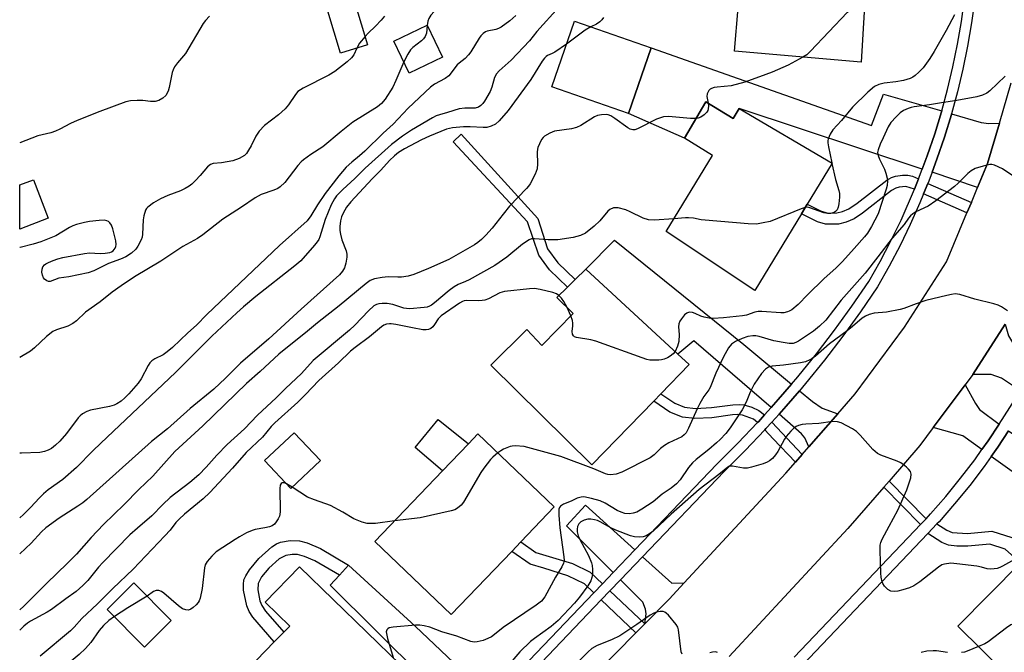
# Model space of a CAD drawing. Units: inches. Extents: x 1285762 to 1291762, y 509451 to 513451.
# Drawn here: x 1285762 to 1286047, y 509579 to 509762 of the extents above; entities that cross this region are included whole.
import ezdxf

# ---------------------------------------------------------------- set-up
doc = ezdxf.new("R2010")
doc.units = ezdxf.units.IN
doc.header["$MEASUREMENT"] = 0
for name, color, linetype in [('BLDG-Footprint', 5, 'Continuous'), ('CULTRL-Pad', 6, 'Continuous'), ('TRANS-Driveway', 251, 'Continuous'), ('TRANS-Non Street Sidewalk', 7, 'Continuous'), ('TRANS-Road', 130, 'Continuous'), ('TRANS-Street Sidewalk', 7, 'Continuous'), ('Undefined', 1, 'Continuous')]:
    doc.layers.add(name, color=color, linetype=linetype)

msp = doc.modelspace()

# ---------------------------------------------------------------- linework, layer by layer
at = {"layer": 'BLDG-Footprint'}
for points, elevation in [([(1286008.52, 509775.76), (1286008.43, 509772.31), (1286007.1, 509772.46), (1286005.76, 509749.66), (1285969.11, 509752.85), (1285970.1, 509765.46), (1285975.98, 509765.24), (1285976.36, 509770.52), (1285973.23, 509770.72), (1285973.68, 509776.3), (1285964.2, 509777.14), (1285965, 509792.92), (1285975.6, 509792.3), (1285975.5, 509790.6), (1286008.86, 509789.32), (1286008.58, 509778.29)], 325.65), ([(1285862.89, 509754.72), (1285855.08, 509752.32), (1285851.37, 509764.43), (1285859.18, 509766.83)], 341.44), ([(1285884.53, 509751.08), (1285874.9, 509746.51), (1285870.48, 509755.81), (1285880.12, 509760.39)], 331.96), ([(1285944.99, 509753.82), (1285938.37, 509734.83), (1285916.2, 509742.56), (1285922.81, 509761.55)], 325.74), ([(1285960.82, 509738.22), (1285968.73, 509733.32), (1285970.41, 509736.27), (1285997.36, 509720.45), (1285990.15, 509708.56), (1285988.46, 509705.76), (1285974.99, 509683.53), (1285949.27, 509700.66), (1285962.71, 509722.67), (1285954.6, 509727.64)], 322.83), ([(1285770.45, 509704.47), (1285762.19, 509701.3), (1285762.19, 509714.09), (1285766.17, 509715.62)], 345.29), ([(1285926.02, 509689.72), (1285952.69, 509665.1), (1285956, 509662.05), (1285947.8, 509653.59), (1285945.72, 509651.46), (1285927.8, 509633), (1285898.57, 509661.84), (1285908.97, 509672.2), (1285913.31, 509667.6), (1285922.35, 509676.83), (1285917.69, 509681.5), (1285920.73, 509684.5), (1285922.98, 509686.72)], 319.76), ([(1285849.21, 509634.24), (1285840.63, 509626.19), (1285833.06, 509634.27), (1285841.64, 509642.31)], 318.54), ([(1285904.59, 509607.94), (1285887.09, 509589.65), (1285864.96, 509610.82), (1285884.56, 509631.3), (1285892.04, 509639.12), (1285894.77, 509641.98), (1285916.9, 509620.81), (1285907.21, 509610.68)], 318.09), ([(1286084.86, 509595.94), (1286054.73, 509565.48), (1286033.69, 509586.29), (1286051.84, 509604.64), (1286054.47, 509607.31), (1286063.81, 509616.75)], 311.64), ([(1285862.34, 509564.74), (1285848.2, 509550.19), (1285846.32, 509552.02), (1285843.25, 509548.86), (1285823.06, 509568.5), (1285835.88, 509581.68), (1285838.64, 509584.52), (1285840.35, 509586.28), (1285833.19, 509593.23), (1285843.18, 509603.5), (1285872.4, 509575.09), (1285864.69, 509567.16)], 317.47), ([(1285806.03, 509587.88), (1285798.32, 509580.22), (1285787.5, 509591.12), (1285795.22, 509598.78)], 318.2)]:
    msp.add_lwpolyline(points, close=True, dxfattribs=dict(at, elevation=elevation))
at = {"layer": 'CULTRL-Pad'}
msp.add_lwpolyline([(1285892.04, 509639.12), (1285884.56, 509631.3), (1285876.64, 509638.04), (1285883.26, 509646.19)], close=True, dxfattribs=at)
at = {"layer": 'TRANS-Driveway'}
for points in [[(1286029.07, 509735.54), (1286029, 509735.31), (1286027.06, 509728.89), (1286024.86, 509722.56), (1286023.44, 509718.71), (1285970.41, 509736.27), (1285968.73, 509733.32), (1285960.82, 509738.22), (1285954.6, 509727.64), (1285938.37, 509734.83), (1285944.99, 509753.82), (1286008.78, 509731.29), (1286012.18, 509740.44)], [(1286045.75, 509732.01), (1286042.35, 509720.29), (1286039.46, 509713.41), (1286026.29, 509717.77), (1286027.65, 509721.56), (1286029.88, 509727.98), (1286031.85, 509734.49), (1286031.92, 509734.72), (1286040.51, 509732.22), (1286042.7, 509731.9)], [(1285985.62, 509656.38), (1285981.76, 509651.93), (1285979.72, 509649.61), (1285957.31, 509668.94), (1285952.69, 509665.1), (1285926.02, 509689.72), (1285934.34, 509698.08), (1285971.77, 509667.85)], [(1286056.95, 509662.62), (1286053.74, 509657.38), (1286051.85, 509654.45), (1286046.4, 509658.13), (1286043.42, 509659.17), (1286038.06, 509659.21), (1286047.4, 509673.8), (1286048.4, 509670.36), (1286050.1, 509667.48), (1286051.14, 509666.03)], [(1285998.95, 509647.82), (1285990.58, 509638.2), (1285989.43, 509640.86), (1285988.43, 509641.96), (1285981.97, 509647.68), (1285983.99, 509649.97), (1285987.9, 509654.49), (1285991.69, 509651.35), (1285994.42, 509649.41)], [(1286045.69, 509644.83), (1286042.55, 509640), (1286040.7, 509637.41), (1286035.17, 509641.37), (1286026.6, 509643.78), (1286035.85, 509656.23), (1286038.88, 509650.74), (1286040.03, 509649.07)], [(1286066.83, 509630.19), (1286065.16, 509628.26), (1286060.67, 509623.1), (1286043.42, 509635.46), (1286045.27, 509638.14), (1286048.38, 509642.83)], [(1285940.26, 509608.37), (1285933.96, 509601.78), (1285920.49, 509615.35), (1285925.93, 509621.29)], [(1285954.55, 509598.85), (1285950.13, 509594.08), (1285943.12, 509586.96), (1285943.51, 509589.83), (1285943.35, 509591.2), (1285942.51, 509593.18), (1285936.05, 509599.68), (1285942.46, 509606.39), (1285950.97, 509598.71)], [(1285898.93, 509565.12), (1285892.22, 509558.24), (1285852.05, 509598.16), (1285854.72, 509601.07), (1285857.38, 509603.97), (1285876.64, 509586.29)]]:
    msp.add_lwpolyline(points, close=True, dxfattribs=at)
at = {"layer": 'TRANS-Non Street Sidewalk'}
for points in [[(1285922.98, 509686.72), (1285920.73, 509684.5), (1285915.54, 509689.49), (1285912.44, 509693.78), (1285909.2, 509703.37), (1285887.67, 509726.64), (1285889.99, 509728.78), (1285912.18, 509704.38), (1285915, 509695.62), (1285917.93, 509691.57)], [(1286022.37, 509715.9), (1286021.17, 509712.89), (1286018.71, 509713.62), (1286016.76, 509713.48), (1286015.83, 509713.18), (1286014.51, 509712.47), (1286006.18, 509705.91), (1286003.75, 509704.28), (1286001.38, 509703.33), (1285999.22, 509702.76), (1285995.47, 509702.7), (1285993.09, 509703.41), (1285988.46, 509705.76), (1285990.15, 509708.56), (1285994, 509706.57), (1285996.13, 509705.97), (1285998.66, 509706.01), (1286000.3, 509706.44), (1286002.2, 509707.2), (1286004.63, 509708.83), (1286013.18, 509715.5), (1286014.48, 509716.23), (1286015.7, 509716.67), (1286017.69, 509716.93), (1286019.27, 509716.93), (1286020.59, 509716.63)], [(1286037.64, 509709.05), (1286036.37, 509706.05), (1286023.81, 509711.51), (1286025.05, 509714.53)], [(1285977.78, 509647.46), (1285976.01, 509645.51), (1285975.77, 509645.25), (1285974.55, 509646.24), (1285971.39, 509647.4), (1285970.04, 509647.55), (1285968.47, 509647.5), (1285962.54, 509646.65), (1285957.56, 509646.43), (1285954.02, 509646.79), (1285950.38, 509648.28), (1285945.72, 509651.46), (1285947.79, 509653.59), (1285951.78, 509650.88), (1285954.62, 509649.72), (1285957.81, 509649.38), (1285962.44, 509649.59), (1285968.61, 509650.44), (1285970.46, 509650.52), (1285971.79, 509650.38), (1285974.07, 509649.7), (1285976.17, 509648.77)], [(1285988.68, 509636.02), (1285986.74, 509633.79), (1285980.27, 509640.51), (1285977.9, 509643.19), (1285978.18, 509643.49), (1285979.87, 509645.35)], [(1286024.52, 509617.39), (1286022.94, 509615.7), (1286012.29, 509626.57), (1286013.82, 509628.32)], [(1286025.07, 509613.12), (1286027.67, 509615.89), (1286030.53, 509614.06), (1286032.09, 509613.43), (1286036.56, 509613.16), (1286043.58, 509613.75), (1286049.37, 509611.91), (1286054.47, 509607.31), (1286051.84, 509604.64), (1286047.46, 509608.6), (1286042.99, 509610.01), (1286036.63, 509609.41), (1286033.4, 509609.47), (1286031, 509609.75), (1286029.14, 509610.52)], [(1285857.38, 509603.97), (1285854.72, 509601.07), (1285847.57, 509605.23), (1285844.6, 509606.49), (1285842.63, 509607.04), (1285841.08, 509607.06), (1285839.17, 509606.78), (1285837.24, 509605.73), (1285834.28, 509603.07), (1285832.21, 509600.6), (1285831.16, 509598.61), (1285831.09, 509596.83), (1285831.69, 509593.65), (1285832.23, 509592.25), (1285833.29, 509590.59), (1285838.64, 509584.52), (1285835.88, 509581.68), (1285829.65, 509588.88), (1285828.58, 509590.51), (1285827.88, 509592.14), (1285826.98, 509596.72), (1285826.91, 509598.33), (1285827.09, 509599.66), (1285827.61, 509600.88), (1285828.66, 509602.57), (1285831.4, 509605.84), (1285835.2, 509609.22), (1285836.5, 509610.08), (1285837.71, 509610.63), (1285840.45, 509611.07), (1285843.18, 509611.03), (1285845.38, 509610.42), (1285849.25, 509608.81)], [(1285930.87, 509598.54), (1285928.38, 509595.93), (1285925.69, 509598.51), (1285920.82, 509600.89), (1285913.9, 509603.09), (1285909.91, 509604.19), (1285904.59, 509607.94), (1285907.21, 509610.68), (1285911.53, 509607.63), (1285922.22, 509604.38), (1285927.33, 509601.88)], [(1285943.12, 509586.96), (1285940.5, 509584.29), (1285930.52, 509593.88), (1285933.02, 509596.5)]]:
    msp.add_lwpolyline(points, close=True, dxfattribs=at)
at = {"layer": 'TRANS-Road'}
for points in [[(1285911.92, 509555.28), (1285940.5, 509584.29), (1285943.12, 509586.96), (1285950.13, 509594.08), (1285954.55, 509598.85), (1285983.98, 509630.62), (1285986.74, 509633.79), (1285988.68, 509636.02), (1285990.58, 509638.2), (1285998.95, 509647.82), (1286004.01, 509653.63), (1286018.28, 509672.86), (1286030.4, 509691.8), (1286036.37, 509706.05), (1286037.64, 509709.05), (1286039.46, 509713.41), (1286042.35, 509720.29), (1286045.75, 509732.01), (1286049.14, 509743.72)], [(1286047.4, 509673.8), (1286038.06, 509659.21), (1286035.85, 509656.23), (1286026.6, 509643.78), (1286022.74, 509638.57), (1286013.82, 509628.32), (1286012.29, 509626.57), (1286001.85, 509614.57), (1285967.5, 509577.49)]]:
    msp.add_lwpolyline(points, dxfattribs=at)
at = {"layer": 'TRANS-Street Sidewalk'}
for points in [[(1285901.39, 509567.65), (1285928.38, 509595.93), (1285930.87, 509598.54), (1285933.96, 509601.78), (1285940.26, 509608.37), (1285963.95, 509633.2), (1285970.06, 509639.27), (1285975.77, 509645.25), (1285976.01, 509645.51), (1285977.78, 509647.46), (1285979.72, 509649.61), (1285981.76, 509651.93), (1285985.62, 509656.38), (1285987.39, 509658.46), (1285992.81, 509665.17), (1285998.04, 509672.02), (1286003.08, 509679.01), (1286007.92, 509686.14), (1286011.23, 509691.97), (1286014.34, 509697.91), (1286017.28, 509703.94), (1286021.17, 509712.89), (1286022.37, 509715.9), (1286023.44, 509718.71), (1286024.86, 509722.56), (1286027.06, 509728.89), (1286029, 509735.31), (1286029.07, 509735.54), (1286030.75, 509741.78), (1286032.29, 509748.3), (1286033.63, 509754.87), (1286034.76, 509761.48), (1286035.68, 509768.12)], [(1286038.63, 509767.85), (1286037.69, 509761.03), (1286036.54, 509754.33), (1286035.19, 509747.67), (1286033.63, 509741.05), (1286031.92, 509734.72), (1286031.85, 509734.49), (1286029.88, 509727.98), (1286027.65, 509721.56), (1286026.29, 509717.77), (1286025.32, 509715.18), (1286025.05, 509714.53), (1286023.81, 509711.51), (1286022.74, 509708.89), (1286019.96, 509702.69), (1286016.99, 509696.57), (1286013.83, 509690.55), (1286010.45, 509684.57), (1286005.51, 509677.31), (1286000.42, 509670.25), (1285995.14, 509663.33), (1285989.67, 509656.56), (1285987.9, 509654.49), (1285983.99, 509649.97), (1285981.97, 509647.68), (1285979.87, 509645.35), (1285978.18, 509643.49), (1285977.9, 509643.19), (1285972.18, 509637.19), (1285966.06, 509631.12), (1285942.46, 509606.39), (1285936.05, 509599.68), (1285933.02, 509596.5), (1285930.52, 509593.88), (1285903.53, 509565.59)], [(1285986.31, 509577.31), (1286021.2, 509613.84), (1286022.94, 509615.7), (1286024.52, 509617.39), (1286025.81, 509618.78), (1286030.26, 509623.88), (1286034.53, 509629.11), (1286038.63, 509634.49), (1286040.7, 509637.41), (1286042.55, 509640), (1286045.69, 509644.83), (1286051.85, 509654.45)], [(1286048.38, 509642.83), (1286045.27, 509638.14), (1286043.42, 509635.46), (1286041.32, 509632.51), (1286037.16, 509627.04), (1286032.81, 509621.72), (1286028.29, 509616.54), (1286027.67, 509615.89), (1286025.07, 509613.12), (1285988.72, 509575)]]:
    msp.add_lwpolyline(points, dxfattribs=at)
at = {"layer": 'Undefined'}
for p, q in [((1285997.27, 509720.51, 322), (1285997.3, 509720.36, 322)), ((1285921.67, 509676.14, 320), (1285920.61, 509678.57, 320)), ((1285841.04, 509626.58, 318), (1285839.36, 509627.54, 318))]:
    msp.add_line(p, q, dxfattribs=at)
for points, elevation in [([(1285912.54, 509779.36), (1285912.05, 509778.97), (1285911.27, 509778.75), (1285905.66, 509778.54), (1285902.21, 509778.08), (1285900.54, 509777.69), (1285899.29, 509777.04), (1285897.38, 509775.8), (1285896.23, 509774.95), (1285893.35, 509772.08), (1285891.88, 509770.85), (1285889.18, 509768.98), (1285884.92, 509766.36), (1285882.17, 509764.34), (1285881.19, 509763.28), (1285880.57, 509762.31), (1285880.3, 509761.54), (1285880.14, 509760.34)], 332), ([(1286006.99, 509770.57), (1286001.67, 509764.1), (1285991.07, 509752.82), (1285989.99, 509751.82), (1285988.91, 509751.13)], 324), ([(1285918.34, 509765.69), (1285911.88, 509758.6), (1285909.78, 509755.84), (1285904.41, 509750.25), (1285901.01, 509747.13), (1285900.23, 509746.3), (1285899.63, 509745.23), (1285898.84, 509742.45), (1285898.34, 509741.15), (1285896.7, 509738.41), (1285896.2, 509737.7), (1285895.64, 509737.08), (1285894.99, 509736.67), (1285894.02, 509736.34), (1285891.05, 509736.37), (1285889.35, 509736.11), (1285885.99, 509735.07), (1285883.65, 509734.45), (1285882.68, 509734.1), (1285881.66, 509733.59), (1285875.55, 509730), (1285873.03, 509728.26), (1285869.84, 509725.79), (1285862.19, 509718.93), (1285859.17, 509715.94), (1285855.69, 509712.75), (1285853.92, 509710.92), (1285853.26, 509710.07), (1285852.34, 509708.36), (1285850.57, 509704.1), (1285849.05, 509699.11), (1285848.72, 509698.32), (1285848.25, 509697.58), (1285847.51, 509696.64), (1285843.6, 509692.1), (1285841.85, 509690.64), (1285830.5, 509681.79), (1285826.92, 509678.78), (1285824.98, 509677.03), (1285817.76, 509670.32), (1285807.29, 509659.75), (1285785.64, 509639.3), (1285783.31, 509637.02), (1285778.66, 509632.25), (1285774.67, 509628.74), (1285770.39, 509625.73), (1285769.1, 509624.64), (1285767.88, 509623.45), (1285765.31, 509620.64), (1285763.24, 509618.6), (1285762.18, 509617.64)], 328), ([(1285905.81, 509763.17), (1285904.07, 509761.67), (1285901.53, 509759.78), (1285900.81, 509759.39), (1285900.02, 509759.1), (1285897.48, 509758.65), (1285896.98, 509758.43), (1285896.3, 509757.94), (1285895.69, 509757.34), (1285895.15, 509756.65), (1285892.76, 509752.67), (1285892.11, 509751.76), (1285891.13, 509750.75), (1285889.4, 509749.42), (1285888.8, 509748.86), (1285886.38, 509745.75), (1285885.33, 509744.93), (1285882.28, 509743.32), (1285881.06, 509742.39), (1285874.6, 509736.35), (1285870.27, 509731.72), (1285867.36, 509729.06), (1285862.11, 509723.92), (1285860.58, 509722.53), (1285858.36, 509720.74), (1285856.71, 509719.26), (1285854.51, 509716.71), (1285850.59, 509711.64), (1285848.33, 509708.3), (1285846.49, 509705.11), (1285845.36, 509703.66), (1285837.4, 509696.57), (1285816.34, 509676.52), (1285813.39, 509673.52), (1285810.83, 509671.28), (1285806.42, 509667.04), (1285804.88, 509665.76), (1285803.73, 509664.92), (1285801.3, 509663.73), (1285800.41, 509663.15), (1285799.87, 509662.52), (1285799.41, 509661.8), (1285797.3, 509657.92), (1285796.51, 509656.68), (1285793.8, 509653.55), (1285792.6, 509652.39), (1285791.5, 509651.45), (1285790.32, 509650.66), (1285789.55, 509650.3), (1285788.14, 509649.94), (1285782.65, 509648.87), (1285781.59, 509648.47), (1285780.38, 509647.76), (1285779.72, 509647.25), (1285779.12, 509646.61), (1285775.76, 509642.1), (1285773.79, 509639.85), (1285772.51, 509638.67), (1285771.39, 509637.77), (1285770.41, 509637.23), (1285769.37, 509636.84), (1285767.97, 509636.6), (1285762.7, 509636.42), (1285762.18, 509636.38)], 330), ([(1285867.78, 509762.96), (1285866.84, 509761.81), (1285865.21, 509760.09), (1285863.01, 509758.08), (1285862.15, 509757.13)], 334), ([(1286032.72, 509763.36), (1286030.37, 509758.87), (1286026.85, 509752.74), (1286025.63, 509750.77), (1286023.66, 509748.02), (1286022.45, 509746.75), (1286021.35, 509745.78), (1286020.66, 509745.33), (1286019.94, 509744.98), (1286018.03, 509744.41), (1286015.77, 509743.95), (1286012.36, 509743.63), (1286010.84, 509743.23), (1286009.61, 509742.61), (1286007.7, 509741.02), (1286003.25, 509736.61), (1286000.07, 509732.74), (1285997.52, 509730.03), (1285996.73, 509728.82), (1285996.19, 509727.45), (1285996.08, 509726.89), (1285996.07, 509726.33), (1285996.25, 509725.18), (1285997.27, 509720.51)], 322), ([(1285880.14, 509760.34), (1285879.9, 509758.11), (1285879.54, 509757.07), (1285879.06, 509756.41), (1285878.48, 509755.82), (1285876.01, 509753.95), (1285875.26, 509753.22), (1285874.51, 509752.04), (1285873.37, 509749.73)], 332), ([(1285927.53, 509759.9), (1285925.86, 509758.91), (1285920.5, 509754.91)], 326), ([(1285931.16, 509762.62), (1285930.67, 509761.94), (1285930.06, 509761.36), (1285929.09, 509760.73), (1285927.53, 509759.9)], 326), ([(1285862.15, 509757.13), (1285860.58, 509755.16), (1285859.73, 509753.75)], 334), ([(1285920.5, 509754.91), (1285917.09, 509752.57), (1285916.34, 509752.15), (1285915, 509751.59), (1285914.55, 509751.31), (1285914.1, 509750.88), (1285913.43, 509749.97), (1285910.1, 509744.64), (1285903.55, 509735.72), (1285900.93, 509732.68), (1285899.88, 509731.74), (1285898.67, 509731.1), (1285897.41, 509730.79), (1285896.31, 509730.75), (1285892.57, 509730.92), (1285890.65, 509730.92), (1285887.41, 509730.66), (1285885.7, 509730.3), (1285880.81, 509728.27), (1285878.46, 509727.18), (1285873.52, 509724.57), (1285871.81, 509723.46), (1285870.66, 509722.57), (1285869.2, 509721.16), (1285866.73, 509718.39), (1285864.2, 509715.91), (1285858.03, 509709.24), (1285856.75, 509707.69), (1285855.78, 509705.89), (1285855.33, 509704.82), (1285855.05, 509703.73), (1285854.85, 509702.06), (1285854.86, 509700.94), (1285855.04, 509699.83), (1285855.46, 509698.19), (1285856.69, 509694.98), (1285856.87, 509694.01), (1285856.88, 509693.19), (1285856.61, 509691.44), (1285856.2, 509690.05), (1285855.64, 509689.11), (1285854.71, 509688.05), (1285843.67, 509678.16), (1285834.28, 509669.5), (1285826.09, 509662.48), (1285821.73, 509658.1), (1285818.33, 509654.95), (1285811.55, 509649.34), (1285804.96, 509643.4), (1285800.28, 509639.75), (1285781.6, 509622.94), (1285780.45, 509622.02), (1285778.97, 509621.01), (1285773.58, 509617.59), (1285769.73, 509614.79), (1285768.44, 509613.56), (1285765.45, 509610.34), (1285762.18, 509607.27)], 326), ([(1285859.73, 509753.75), (1285858.86, 509751.83), (1285858.23, 509750.89), (1285856.92, 509749.73), (1285853.39, 509747.02), (1285851.7, 509745.88), (1285844.19, 509742.1), (1285843.42, 509741.66), (1285842.73, 509741.14), (1285841.97, 509740.27), (1285840, 509737.31), (1285839.06, 509736.19), (1285837.11, 509734.39), (1285833.07, 509731.33), (1285831.47, 509729.65), (1285830.48, 509728.25), (1285829.14, 509725.4), (1285828.44, 509724.17), (1285827.81, 509723.26), (1285827.23, 509722.66), (1285825.73, 509721.76), (1285823.86, 509721.12), (1285820.63, 509720.49), (1285818.2, 509720.3), (1285817.39, 509720.04), (1285816.54, 509719.32), (1285814.45, 509716.86), (1285813.02, 509715.35), (1285811.96, 509714.31), (1285811.27, 509713.77), (1285810.04, 509713.04), (1285808.75, 509712.4), (1285805.05, 509711.03), (1285802.96, 509710.08), (1285800.93, 509708.9), (1285799.27, 509707.71), (1285798.89, 509707.3), (1285798.6, 509706.82), (1285798.07, 509705.2), (1285797.92, 509704.03), (1285797.75, 509699.86), (1285797.61, 509699), (1285797.33, 509698.2), (1285796.41, 509696.41), (1285795.77, 509695.47), (1285794.53, 509694.37), (1285792.92, 509693.27), (1285791.35, 509692.56), (1285787.85, 509691.34), (1285783.65, 509689.18), (1285781.96, 509688.65), (1285776.42, 509687.44), (1285773.51, 509687.05), (1285770.98, 509686.13), (1285770.5, 509686.14), (1285770.02, 509686.33), (1285769.37, 509686.81), (1285769.02, 509687.23), (1285768.74, 509688), (1285768.62, 509688.84), (1285768.65, 509689.67), (1285768.9, 509690.36), (1285769.34, 509690.92), (1285769.75, 509691.25), (1285770.51, 509691.67), (1285771.86, 509692.26), (1285773.18, 509692.71), (1285774.68, 509693.08), (1285780.96, 509694.28), (1285782.39, 509694.39), (1285785.48, 509694.26), (1285786.91, 509694.33), (1285788.29, 509694.54), (1285788.79, 509694.71), (1285789.21, 509694.99), (1285789.83, 509695.81), (1285790.02, 509696.29), (1285790.1, 509696.82), (1285789.98, 509697.95), (1285789.16, 509701.41), (1285788.75, 509702.48), (1285788.25, 509703.14), (1285787.85, 509703.49), (1285787.39, 509703.75), (1285786.61, 509703.89), (1285785.2, 509703.84), (1285782.34, 509703.55), (1285780.91, 509703.26), (1285778.63, 509702.67), (1285777.58, 509702.27), (1285776.61, 509701.78), (1285772.62, 509699.4), (1285768.29, 509697.58), (1285766.06, 509696.92), (1285762.34, 509695.99), (1285762.19, 509695.96)], 334), ([(1285873.37, 509749.73), (1285871.04, 509744.33), (1285870.14, 509742.47), (1285867.92, 509738.98), (1285866.88, 509737.66), (1285865.71, 509736.74), (1285858.6, 509732.26), (1285855.21, 509729.6), (1285849.89, 509725.17), (1285846.48, 509722.97), (1285844.3, 509721.42), (1285843.64, 509720.83), (1285842.68, 509719.72), (1285838.95, 509714.86), (1285837.57, 509713.51), (1285836.85, 509713.06), (1285835.77, 509712.58), (1285832.11, 509711.34), (1285830.29, 509710.35), (1285826.36, 509707.7), (1285821.02, 509704.23), (1285815.2, 509699.67), (1285813.64, 509698.56), (1285809.4, 509696.24), (1285803, 509692.03), (1285795.37, 509687.45), (1285791.58, 509684.9), (1285788.97, 509683.02), (1285785.5, 509680.27), (1285781.19, 509677.21), (1285778.57, 509674.76), (1285777.55, 509673.94), (1285776.09, 509673.21), (1285772.8, 509672.1), (1285771.77, 509671.61), (1285769.9, 509670.15), (1285766.46, 509666.88), (1285765.34, 509665.99), (1285762.18, 509664.14)], 332), ([(1285988.91, 509751.13), (1285984.62, 509748.83), (1285979.98, 509746.82), (1285978.12, 509746.06), (1285972.03, 509743.91), (1285968.14, 509742.83), (1285964.07, 509742.45), (1285963.24, 509742.31), (1285962.46, 509742.08), (1285962.02, 509741.81), (1285961.64, 509741.44), (1285961.13, 509740.52), (1285961.08, 509739.75), (1285961.45, 509737.83)], 324), ([(1286047.43, 509745.61), (1286042.98, 509741.36), (1286042.09, 509740.7), (1286040.9, 509740.12), (1286039.25, 509739.67), (1286033.46, 509738.56), (1286028.96, 509737.93), (1286025.51, 509737.31), (1286021.08, 509736.77), (1286020.22, 509736.58), (1286019.38, 509736.28), (1286018.03, 509735.64), (1286017.05, 509735.01), (1286015.84, 509733.84), (1286014.36, 509732.15), (1286013.61, 509730.93), (1286012.07, 509727.79), (1286011.24, 509725.92), (1286010.64, 509724.3), (1286010.5, 509723.48), (1286010.63, 509722.66), (1286011.07, 509721.57), (1286012.46, 509718.66), (1286012.9, 509717.54), (1286013.31, 509716.11), (1286013.37, 509715.28), (1286013.23, 509713.9), (1286013, 509712.86), (1286010.64, 509705.76), (1286008.77, 509702.04), (1286007.55, 509700.17), (1286006.68, 509699.06), (1286003.75, 509695.68), (1286000.33, 509691.93), (1285998.48, 509690.11), (1285994.92, 509686.92), (1285990.33, 509682.36), (1285987.55, 509679.46), (1285985.7, 509677.95), (1285984.95, 509677.5), (1285984.44, 509677.31), (1285983.38, 509677.09), (1285982.51, 509677.05), (1285977.03, 509677.44), (1285975.92, 509677.43), (1285974.96, 509677.24), (1285972.54, 509676.42), (1285971.44, 509676.18), (1285965.88, 509675.61), (1285962.95, 509675.42), (1285961.78, 509675.48), (1285960.34, 509675.75), (1285959.3, 509676.13), (1285957.7, 509676.88), (1285956.91, 509677.15), (1285955.92, 509677.22), (1285955.24, 509676.99), (1285954.64, 509676.45), (1285953.76, 509675.32), (1285953.29, 509674.6), (1285952.97, 509673.83), (1285952.89, 509673.02), (1285953.05, 509670.75), (1285952.94, 509668.78), (1285952.59, 509667.4), (1285951.87, 509665.86)], 320), ([(1285961.45, 509737.83), (1285961.51, 509736.99), (1285961.47, 509736.18), (1285961.33, 509735.68), (1285961.05, 509735.23), (1285960.26, 509734.45), (1285959.34, 509733.78), (1285958.6, 509733.42), (1285957.93, 509733.31)], 324), ([(1285957.93, 509733.31), (1285956.33, 509733.34), (1285949.96, 509733.89), (1285948.57, 509733.81), (1285946.47, 509733.15), (1285941.01, 509730.4), (1285940.22, 509730.12), (1285939.68, 509730.06), (1285938.89, 509730.24), (1285938.16, 509730.64), (1285934.44, 509733.4), (1285933.25, 509734.11), (1285932.52, 509734.38), (1285931.99, 509734.48), (1285930.55, 509734.42), (1285929.41, 509734.2), (1285928.6, 509733.87), (1285924.57, 509731.34), (1285923.31, 509730.71), (1285921.93, 509730.36), (1285916.99, 509729.64), (1285915.63, 509729.12), (1285914.11, 509728.25), (1285913.69, 509727.89), (1285913.21, 509727.24), (1285912.59, 509726.01), (1285912.19, 509724.98), (1285912.05, 509724.45), (1285911.97, 509723.61), (1285912.05, 509720.19), (1285911.94, 509718.8), (1285911.36, 509717.22), (1285909.96, 509714.42), (1285909.48, 509713.71), (1285908.9, 509713.04), (1285903.92, 509707.91), (1285902.08, 509705.68), (1285898.97, 509701.62), (1285897.15, 509699.56), (1285895.87, 509698.28), (1285894.77, 509697.41), (1285893.79, 509696.76), (1285886.44, 509692.5), (1285880.53, 509689.86), (1285876.25, 509688.18), (1285874.62, 509687.68), (1285872.71, 509687.41), (1285871.61, 509687.35), (1285868.84, 509687.48), (1285867.14, 509687.31), (1285864.89, 509686.91), (1285863.63, 509686.41), (1285862.45, 509685.58), (1285854.62, 509679.11), (1285848.4, 509674.19), (1285844.9, 509671.23), (1285838.77, 509666.37), (1285837.22, 509665.04), (1285831.83, 509660.06), (1285827.8, 509656.58), (1285815.22, 509644.3), (1285807.09, 509636.83), (1285800.76, 509629.76), (1285796.66, 509625.89), (1285792.46, 509621.55), (1285786.44, 509615.76), (1285782.86, 509611.98), (1285778.57, 509607.16), (1285775.87, 509604.41), (1285770.03, 509598.74), (1285765.52, 509594.16), (1285763.34, 509592.07), (1285762.18, 509591.03)], 324), ([(1286050.55, 509716.19), (1286046.68, 509718.73), (1286044.37, 509719.87), (1286043.58, 509720.07), (1286043.03, 509720.05), (1286041.05, 509719.57), (1286038.79, 509718.85), (1286037.54, 509718.24), (1286036.58, 509717.44), (1286033.83, 509714.61), (1286032.79, 509713.64), (1286027.32, 509709.49), (1286025.11, 509707.99), (1286021.61, 509706.34), (1286020.67, 509705.7), (1286020.02, 509705.15), (1286019.48, 509704.52), (1286018.15, 509702.61), (1286014.73, 509698.7), (1286010.59, 509693.23), (1286006.93, 509688.57), (1285999.95, 509680.72), (1285995.5, 509674.9), (1285993.71, 509673.17), (1285991.92, 509671.76), (1285987.57, 509668.85), (1285986.82, 509668.44), (1285986.04, 509668.19), (1285984.92, 509668.14), (1285983.15, 509668.41), (1285980.51, 509668.97), (1285976.27, 509670.16), (1285975.25, 509670.34), (1285974.37, 509670.37), (1285972.94, 509670.16), (1285971.27, 509669.61), (1285969.42, 509668.74), (1285968.26, 509667.94), (1285967.36, 509666.87), (1285965.9, 509664.35), (1285963.65, 509659.56), (1285962.02, 509655.41), (1285961.61, 509654.72), (1285960.19, 509652.8), (1285959, 509650.81), (1285958.24, 509649.23), (1285955.81, 509643.59), (1285955.05, 509642.28), (1285954.53, 509641.68), (1285953.79, 509641.16), (1285950.11, 509639.39), (1285948.85, 509638.66), (1285947.71, 509637.73), (1285945.82, 509635.87), (1285944.63, 509635.03), (1285936.49, 509630.85), (1285934.82, 509630.29), (1285933.18, 509630.11), (1285932.41, 509630.18), (1285931.7, 509630.38), (1285928.34, 509631.87), (1285918.86, 509635.43), (1285908.24, 509638.29), (1285905.57, 509638.48), (1285904.69, 509638.45), (1285904.13, 509638.35), (1285902.23, 509637.55), (1285901.46, 509637.11), (1285900.55, 509636.44)], 318), ([(1285997.3, 509720.36), (1285998.32, 509715.68), (1285999.33, 509712.46), (1285999.48, 509711.62), (1285999.5, 509710.52), (1285999.33, 509708.66), (1285999.09, 509707.63), (1285998.78, 509706.94), (1285998.32, 509706.38), (1285997.89, 509706.12), (1285996.85, 509705.83), (1285996.04, 509705.79), (1285994.94, 509706.04), (1285990.88, 509707.52), (1285990.07, 509707.63), (1285989.56, 509707.57)], 322), ([(1285951.48, 509704.29), (1285945.79, 509703.91), (1285944.19, 509704.03), (1285942.63, 509704.49), (1285938.93, 509706.33), (1285937.59, 509706.9), (1285935.42, 509707.44), (1285934.61, 509707.5), (1285934.07, 509707.43), (1285933.04, 509706.99), (1285932.38, 509706.47), (1285930.14, 509703.68), (1285928.45, 509702.14), (1285925.98, 509700.17), (1285924.5, 509699.41), (1285922.4, 509698.87), (1285917.96, 509698.21), (1285915.12, 509698.21), (1285911.15, 509698.53), (1285910.37, 509698.45), (1285909.62, 509698.18), (1285907.74, 509696.91), (1285903.16, 509693.22), (1285899.72, 509690.79), (1285892.28, 509686.64), (1285891.25, 509686.14), (1285889.14, 509685.29), (1285887.9, 509684.58), (1285886.5, 509683.52), (1285882.29, 509679.9), (1285881.41, 509679.26), (1285880.79, 509678.94), (1285880.1, 509678.71), (1285879.23, 509678.55), (1285875.13, 509678.21), (1285874.15, 509678.27), (1285873.38, 509678.41), (1285870.15, 509679.45), (1285868.5, 509679.71), (1285867.09, 509679.76), (1285866.14, 509679.69), (1285865.47, 509679.5), (1285864.72, 509679.1), (1285863.1, 509677.67), (1285859.14, 509673.49), (1285857.67, 509672.06), (1285847.15, 509663.21), (1285843.77, 509659.48), (1285839.09, 509655.09), (1285836.4, 509652.44), (1285831.01, 509647.43), (1285827.29, 509643.42), (1285822.23, 509638.86), (1285819.23, 509635.77), (1285816.14, 509632.29), (1285814.02, 509630.08), (1285811.47, 509627.88), (1285805.72, 509623.54), (1285803.59, 509621.51), (1285800.44, 509618.2), (1285796.23, 509614.7), (1285794.08, 509612.76), (1285786.23, 509604.74), (1285785.03, 509603.36), (1285781.9, 509599.48), (1285780.47, 509598.03), (1285778.5, 509596.31), (1285775.52, 509594.22), (1285771.36, 509591.1), (1285770.1, 509590.34), (1285765.31, 509587.73), (1285764.41, 509587.13), (1285763.35, 509586.26), (1285762.18, 509585.09)], 322), ([(1285989.56, 509707.57), (1285988.42, 509707.21), (1285979.36, 509703.56), (1285977.4, 509703.09), (1285975.41, 509702.78), (1285973.05, 509702.84), (1285960.63, 509703.86), (1285959.45, 509704.01), (1285957.24, 509704.44), (1285955.78, 509704.59), (1285954.9, 509704.6), (1285951.48, 509704.29)], 322), ([(1285918.25, 509682.05), (1285917.55, 509682.58), (1285916.51, 509682.98), (1285912.87, 509683.82), (1285911.18, 509684.08), (1285909.74, 509684.03), (1285902.51, 509683.21), (1285901.15, 509682.82), (1285897.86, 509681.14), (1285896.86, 509680.76), (1285896.04, 509680.62), (1285894.92, 509680.54), (1285891.62, 509680.67), (1285890.82, 509680.52), (1285890.34, 509680.34), (1285889.46, 509679.82), (1285884.21, 509676.18), (1285883.31, 509675.27), (1285882.24, 509673.63), (1285881.74, 509673.02), (1285881.18, 509672.51), (1285880.55, 509672.18), (1285879.86, 509672.09), (1285878.9, 509672.16), (1285875.89, 509672.68), (1285871.1, 509673.68), (1285869.73, 509673.89), (1285869.2, 509673.9), (1285868.39, 509673.75), (1285867.62, 509673.43), (1285866.93, 509672.98), (1285863.41, 509670.07), (1285859.28, 509667.03), (1285857.94, 509665.94), (1285854.46, 509662.53), (1285848.77, 509657.48), (1285844.91, 509653.38), (1285842.67, 509651.16), (1285835.99, 509645.2), (1285835.01, 509644.16), (1285832.43, 509641.04), (1285827.7, 509636.6), (1285823.74, 509632.08), (1285817.23, 509625.03), (1285815.26, 509623.18), (1285809.9, 509618.71), (1285808.33, 509617.27), (1285807.41, 509616.27), (1285805.71, 509614.12), (1285804.19, 509612.43), (1285794.99, 509602.74), (1285789.09, 509597.21), (1285784.71, 509592.76), (1285780.21, 509588.46), (1285777.94, 509585.97), (1285776.84, 509584.89), (1285768.11, 509577.53)], 320), ([(1286048.07, 509677.6), (1286046.37, 509678.81), (1286045.39, 509679.27), (1286044.13, 509679.67), (1286038.68, 509681.04), (1286034.3, 509682.35), (1286032.93, 509682.54), (1286031.86, 509682.41), (1286030.51, 509682.12), (1286024.43, 509680.6), (1286021.7, 509679.67), (1286018.14, 509678.3), (1286017.03, 509677.97), (1286013.09, 509677.25), (1286009.52, 509676.94), (1286008.1, 509676.56), (1286007.02, 509676.12), (1286006.07, 509675.5), (1286003.26, 509673.08), (1286001.65, 509671.8), (1285996.59, 509668.08), (1285992.54, 509664.51), (1285991.61, 509663.83), (1285990.89, 509663.41), (1285989.62, 509662.85), (1285988.22, 509662.52), (1285983.23, 509661.88), (1285979.97, 509661.62), (1285978.94, 509661.31), (1285978.03, 509660.75), (1285976.92, 509659.46), (1285974.74, 509656.41), (1285973.61, 509654.11), (1285972.46, 509651.17), (1285971.28, 509648.93), (1285967.8, 509643.69), (1285966.53, 509642.07), (1285964.95, 509640.35), (1285963.9, 509639.35), (1285961.68, 509637.49), (1285957.97, 509634.56), (1285956.91, 509633.61), (1285955.78, 509632.27), (1285953.4, 509628.68), (1285952.29, 509627.47), (1285950.74, 509626.24), (1285948.13, 509624.5), (1285945.5, 509622.29), (1285942.28, 509620.13), (1285940.84, 509619.32), (1285939.77, 509618.97), (1285938.69, 509618.81), (1285937.36, 509618.93), (1285936.24, 509619.27), (1285935.16, 509619.74), (1285931.62, 509621.87), (1285930.17, 509622.59), (1285927.72, 509623.3), (1285925.49, 509623.71), (1285924.66, 509623.66), (1285923.58, 509623.36), (1285921.76, 509622.45), (1285919.63, 509621.59), (1285918.72, 509621.02), (1285918.41, 509620.62), (1285918.26, 509620.14), (1285918.22, 509618.45), (1285918.54, 509614.74), (1285919.71, 509606.34), (1285919.74, 509605.33), (1285919.61, 509604.56), (1285919.15, 509603.5), (1285917.29, 509600.47), (1285914.19, 509594.8), (1285913.18, 509593.54), (1285911.72, 509592.35), (1285902.12, 509585.87), (1285899.61, 509583.85), (1285898.7, 509583.2), (1285897.67, 509582.69), (1285896.32, 509582.16), (1285894.61, 509581.73), (1285893.74, 509581.67), (1285892.75, 509581.86), (1285888.67, 509583.38), (1285884.4, 509584.58), (1285880.92, 509585.96), (1285879.29, 509586.38), (1285877.98, 509586.53), (1285876.75, 509586.54), (1285870.26, 509585.98), (1285869.17, 509585.76), (1285868.74, 509585.53), (1285868.49, 509585.23), (1285868.3, 509584.64), (1285868.31, 509584.11), (1285868.63, 509582.69), (1285870.28, 509577.15)], 316), ([(1285920.61, 509678.57), (1285919.71, 509680.37), (1285919.01, 509681.27), (1285918.25, 509682.05)], 320), ([(1285951.87, 509665.86), (1285951.31, 509665.2), (1285950.42, 509664.48), (1285949.7, 509664.05), (1285948.74, 509663.63), (1285947.99, 509663.42), (1285947.15, 509663.31), (1285945.73, 509663.29), (1285944.6, 509663.36), (1285943.75, 509663.53), (1285942.34, 509664), (1285928.92, 509668.85), (1285927.52, 509669.19), (1285923.3, 509669.92), (1285922.81, 509670.11), (1285922.48, 509670.34), (1285922.17, 509670.86), (1285922.12, 509671.61), (1285922.28, 509673.26), (1285922.28, 509674.05), (1285922.15, 509674.83), (1285921.67, 509676.14)], 320), ([(1286051.86, 509606.52), (1286046.69, 509603.67), (1286045.89, 509603.29), (1286045.07, 509603.01), (1286044.21, 509602.86), (1286043.06, 509602.79), (1286042.22, 509602.89), (1286040.6, 509603.36), (1286039.2, 509603.63), (1286033.45, 509604.36), (1286031.72, 509604.48), (1286029.86, 509604.23), (1286029.12, 509603.99), (1286028.12, 509603.38), (1286022.76, 509599.09), (1286021.04, 509597.97), (1286019.72, 509597.37), (1286017.77, 509596.75), (1286016.38, 509596.41), (1286015.36, 509596.3), (1286014.38, 509596.42), (1286013.49, 509596.86), (1286012.51, 509597.87), (1286012.06, 509598.59), (1286011.86, 509599.09), (1286011.55, 509600.44), (1286011.44, 509601.61), (1286011.23, 509608.22), (1286011.27, 509609.7), (1286011.42, 509610.47), (1286011.81, 509611.44), (1286013.9, 509615.22), (1286016.33, 509619.92), (1286018.95, 509625.81), (1286019.78, 509628.06), (1286020.09, 509629.2), (1286020.19, 509630.33), (1286019.99, 509631.09), (1286019.49, 509631.75), (1286018.86, 509632.36), (1286017.95, 509633.12), (1286017.21, 509633.59), (1286016.14, 509634.05), (1286011.46, 509635.78), (1286010.44, 509636.3), (1286009.17, 509637.47), (1286005.47, 509641.6), (1286004.44, 509642.63), (1286003.27, 509643.43), (1285999.99, 509645.14), (1285998.92, 509645.47), (1285997.47, 509645.53), (1285993.48, 509644.94), (1285989.76, 509644.82), (1285988.63, 509644.71), (1285987.62, 509644.44), (1285986.92, 509644.13), (1285986.24, 509643.64), (1285985.42, 509642.8), (1285984.08, 509641.2), (1285983.57, 509640.47), (1285981.6, 509636.87), (1285980.99, 509635.89), (1285980.08, 509634.86), (1285979.25, 509634.15), (1285978.5, 509633.74), (1285977.4, 509633.34), (1285973.98, 509632.3), (1285972.84, 509632.05), (1285971.69, 509632.08), (1285968.5, 509632.64), (1285967.68, 509632.6), (1285967.11, 509632.36), (1285964.55, 509630.21), (1285958.83, 509625.91), (1285950.77, 509618.68), (1285945.58, 509613.8), (1285944.49, 509612.97), (1285943.56, 509612.48), (1285942.62, 509612.18), (1285941.51, 509612.07), (1285940.11, 509612.14), (1285938.99, 509612.4), (1285934.69, 509614.05), (1285933.33, 509614.73), (1285930.22, 509616.49), (1285929.41, 509616.86), (1285928.59, 509617.09), (1285927.47, 509617.26), (1285926.64, 509617.22), (1285925.59, 509616.94), (1285924.64, 509616.46), (1285924.06, 509615.9), (1285923.67, 509615.19), (1285923.52, 509614.38), (1285923.56, 509613.55), (1285923.86, 509612.47), (1285924.3, 509611.41), (1285926.84, 509606.73), (1285927.73, 509604.65), (1285927.92, 509603.83), (1285928, 509602.67), (1285927.95, 509601.21), (1285927.82, 509600.36), (1285927.45, 509599.37), (1285926.67, 509597.95), (1285924.22, 509594.71), (1285922.78, 509592.96), (1285918.07, 509587.88), (1285916.03, 509586.19), (1285911.16, 509582.71), (1285909.99, 509581.8), (1285906.91, 509578.83), (1285903.58, 509574.86)], 314), ([(1285900.55, 509636.44), (1285899.13, 509635.24), (1285898.5, 509634.6), (1285896.49, 509632.05), (1285895.68, 509630.81), (1285890.66, 509622.22), (1285889.98, 509621.33), (1285888.91, 509620.42), (1285888.17, 509620.02), (1285887.05, 509619.68), (1285878.13, 509617.69), (1285870.69, 509616.8)], 318), ([(1285839.36, 509627.54), (1285838.79, 509627.76), (1285838.17, 509627.78), (1285837.85, 509627.62), (1285837.57, 509627.13), (1285837.47, 509626.13), (1285837.55, 509619.5), (1285837.49, 509618.66), (1285837.35, 509618.14), (1285837, 509617.41), (1285836.41, 509616.48), (1285835.89, 509615.86), (1285835.27, 509615.38), (1285834.51, 509615.09), (1285833.15, 509614.76), (1285830.3, 509614.26), (1285829.46, 509614.02), (1285827.87, 509613.27), (1285825.78, 509612.16), (1285824.51, 509611.41), (1285819.06, 509607.81), (1285817.79, 509606.57), (1285816.46, 509604.98), (1285815.85, 509604), (1285815.63, 509603.19), (1285815.04, 509597.14), (1285814.41, 509594.36), (1285814.11, 509593.58), (1285813.83, 509593.1), (1285813.27, 509592.44), (1285812.41, 509591.65), (1285811.73, 509591.16), (1285811.01, 509590.91), (1285810.27, 509590.96), (1285809.31, 509591.27), (1285808.11, 509592.12), (1285803.88, 509595.78), (1285803.2, 509596.27), (1285802.49, 509596.59), (1285801.72, 509596.57), (1285800.95, 509596.3), (1285799.03, 509594.94)], 318), ([(1285870.69, 509616.8), (1285865.15, 509616.02), (1285862.77, 509616.05), (1285861.34, 509616.36), (1285858.89, 509617.39), (1285855.74, 509619.33), (1285852.17, 509621.23), (1285847.55, 509622.83), (1285845.48, 509623.69), (1285841.04, 509626.58)], 318), ([(1286078.67, 509602.06), (1286071.96, 509597.19), (1286069.95, 509595.92), (1286061.11, 509591.17), (1286058.99, 509590.12), (1286054.07, 509588.05), (1286051.08, 509587.37), (1286050.05, 509587.05), (1286049.07, 509586.63), (1286047.86, 509585.83), (1286042.51, 509581.73), (1286041.51, 509581.15), (1286039.7, 509580.34)], 312), ([(1285799.03, 509594.94), (1285793.43, 509591.6), (1285789.57, 509589.04)], 318), ([(1285789.57, 509589.04), (1285788, 509587.92), (1285786.39, 509586.44), (1285785.21, 509584.98), (1285782.79, 509581.58), (1285781.19, 509579.83), (1285779.42, 509578.1), (1285777.04, 509576.17), (1285773.98, 509574.32), (1285771.41, 509572.49), (1285768.08, 509570.27), (1285766.87, 509569.18), (1285763.56, 509565.65), (1285762.17, 509564.34)], 318), ([(1285953.96, 509578.11), (1285953.69, 509578.83), (1285952.88, 509585.19), (1285952.65, 509585.98), (1285952.22, 509586.71), (1285949.93, 509589.41), (1285949.32, 509590.01), (1285948.88, 509590.32), (1285948.4, 509590.49), (1285947.61, 509590.52), (1285946.5, 509590.33), (1285945.7, 509590.08), (1285944.69, 509589.5), (1285940.86, 509586.73), (1285935.86, 509583.46), (1285933.47, 509582.33), (1285929.31, 509580.64), (1285927.83, 509579.75), (1285926.71, 509578.83), (1285924.3, 509576.42)], 312), ([(1286039.7, 509580.34), (1286036.47, 509579.03), (1286035.64, 509578.78), (1286034.78, 509578.65)], 312), ([(1285964.14, 509578.68), (1285963.58, 509578.79), (1285962.75, 509578.75), (1285961.93, 509578.57)], 312), ([(1286030.76, 509578.62), (1286027.56, 509579.08), (1286026.59, 509579.14), (1286024.79, 509578.98), (1286023.1, 509578.68)], 312)]:
    msp.add_lwpolyline(points, dxfattribs=dict(at, elevation=elevation))
msp.add_polyline3d([(1285817.14, 509763.02, 336), (1285815.99, 509761.78, 336), (1285815.31, 509760.85, 336), (1285810.14, 509752.21, 336), (1285807.83, 509749.47, 336), (1285806.96, 509748.28, 336), (1285806.6, 509747.49, 336), (1285806.35, 509746.65, 336), (1285805.41, 509742.38, 336), (1285805.11, 509741.3, 336), (1285804.44, 509740.05, 336), (1285803.64, 509739.29, 336), (1285802.46, 509738.57, 336), (1285801.42, 509738.28, 336), (1285800.02, 509738.28, 336), (1285797.84, 509738.58, 336), (1285796.16, 509738.61, 336), (1285794.21, 509738.48, 336), (1285792.85, 509738.14, 336), (1285785.33, 509735.43, 336), (1285778.8, 509732.75, 336), (1285776.92, 509731.93, 336), (1285773.84, 509730.24, 336), (1285772.55, 509729.66, 336), (1285771.18, 509729.25, 336), (1285767.44, 509728.34, 336), (1285762.19, 509726.28, 336)], dxfattribs=at)

doc.saveas('drawing.dxf')
